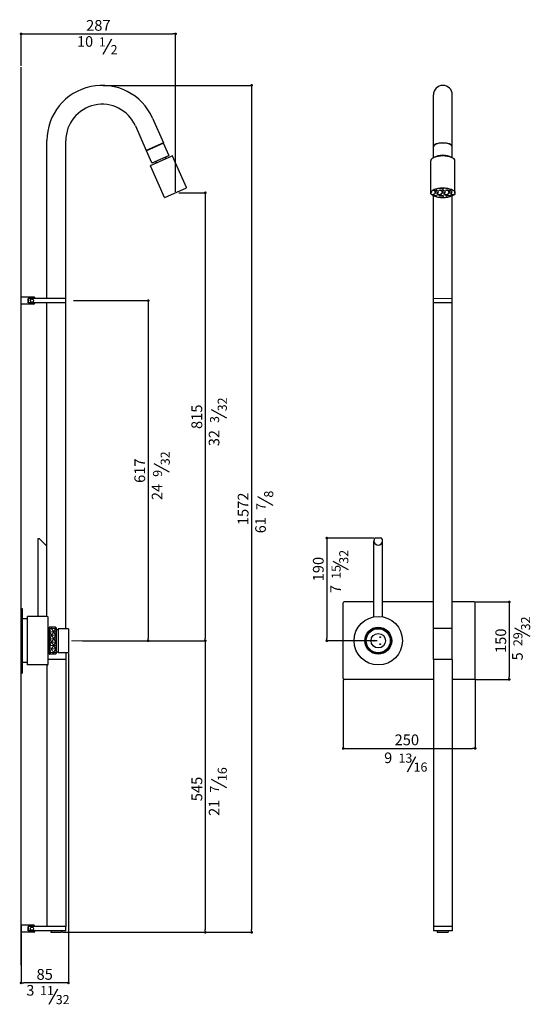
# Model space of a CAD drawing. Units: millimetres. Extents: x -17281 to -14413, y -8473 to -6202.
# Drawn here: x -17281 to -16332, y -8151 to -6324 of the extents above; entities that cross this region are included whole.
import ezdxf

# ---------------------------------------------------------------- set-up
doc = ezdxf.new("R2010")
doc.units = ezdxf.units.MM
doc.linetypes.add('CENTER', pattern=[0.6, 0.375, -0.075, 0.075, -0.075])
doc.layers.add('DEFAULT_1', color=7, linetype='CENTER')
doc.layers.add('LIVELLO_1', color=160, linetype='Continuous')
doc.styles.get("Standard").update_dxf_attribs({"font": 'trebuc.TTF'})
doc.dimstyles.new('ISO-25', dxfattribs={"dimtxt": 2.5, "dimasz": 3, "dimexe": 1.2, "dimexo": 2, "dimgap": 0.7, "dimtad": 1, "dimtxsty": 'Standard', "dimcen": 2.5, "dimadec": 0, "dimazin": 0, "dimtfac": 1, "dimtmove": 0, "dimatfit": 3, "dimfxl": 0, "dimarcsym": 0})

# ---------------------------------------------------------------- blocks, each defined once
blk = doc.blocks.new('_Dot')
at = {"color": 0, "linetype": 'ByBlock', "lineweight": -2}
blk.add_line((-0.5, 0), (-1, 0), dxfattribs=at)
at = {"color": 0, "linetype": 'ByBlock', "const_width": 0.5}
blk.add_lwpolyline([(-0.25, 0, 1), (0.25, 0, 1)], format="xyb", close=True, dxfattribs=at)
blk = doc.blocks.new('*D51')
at = {"color": 0, "lineweight": -2}
for p, q in [((-17064.6, -7476.5), (-16934.7, -7476.5)), ((-16935.9, -7481.5), (-16935.9, -8012.7)), ((-17201.1, -8017.7), (-16934.7, -8017.7))]:
    blk.add_line(p, q, dxfattribs=at)
at = {"layer": 'Defpoints', "color": 0, "lineweight": 9}
for p in [(-17066.6, -7476.5), (-17203.1, -8017.7), (-16935.9, -8017.7)]:
    blk.add_point(p, dxfattribs=at)
at = {"color": 0, "lineweight": -2, "xscale": 5, "yscale": 5, "zscale": 5}
for p, rotation in [((-16935.9, -7476.5), 90), ((-16935.9, -8017.7), 270)]:
    blk.add_blockref('_Dot', p, dxfattribs=dict(at, rotation=rotation))
at = {"color": 0, "lineweight": 9, "insert": (-16949, -7751.7), "char_height": 20, "attachment_point": 5, "rotation": 90}
blk.add_mtext('545', dxfattribs=at)
blk = doc.blocks.new('*D50')
at = {"color": 0, "lineweight": -2}
for p, q in [((-16679.8, -7548.9), (-16679.8, -7677.5)), ((-16434.8, -7548.9), (-16434.8, -7677.5)), ((-16674.8, -7676.3), (-16439.8, -7676.3))]:
    blk.add_line(p, q, dxfattribs=at)
at = {"layer": 'Defpoints', "color": 0, "lineweight": 9}
for p in [(-16679.8, -7546.9), (-16434.8, -7546.9), (-16434.8, -7676.3)]:
    blk.add_point(p, dxfattribs=at)
at = {"color": 0, "lineweight": -2, "xscale": 5, "yscale": 5, "zscale": 5, "rotation": 180}
blk.add_blockref('_Dot', (-16679.8, -7676.3), dxfattribs=at)
at = {"color": 0, "lineweight": -2, "xscale": 5, "yscale": 5, "zscale": 5}
blk.add_blockref('_Dot', (-16434.8, -7676.3), dxfattribs=at)
at = {"color": 0, "lineweight": 9, "insert": (-16561.7, -7663.1), "char_height": 20, "attachment_point": 5}
blk.add_mtext('250', dxfattribs=at)
blk = doc.blocks.new('*D53')
at = {"color": 0, "lineweight": -2}
for p, q in [((-17278, -6409.7), (-17278, -6348.9)), ((-17273, -6350.1), (-16996.1, -6350.1)), ((-16991.1, -6643.1), (-16991.1, -6348.9))]:
    blk.add_line(p, q, dxfattribs=at)
at = {"layer": 'Defpoints', "color": 0, "lineweight": 9}
for p in [(-16991.1, -6350.1), (-17278, -6411.7), (-16991.1, -6645.1)]:
    blk.add_point(p, dxfattribs=at)
at = {"color": 0, "lineweight": -2, "xscale": 5, "yscale": 5, "zscale": 5, "rotation": 180}
blk.add_blockref('_Dot', (-17278, -6350.1), dxfattribs=at)
at = {"color": 0, "lineweight": -2, "xscale": 5, "yscale": 5, "zscale": 5}
blk.add_blockref('_Dot', (-16991.1, -6350.1), dxfattribs=at)
at = {"color": 0, "lineweight": 9, "insert": (-17134.5, -6336.9), "char_height": 20, "attachment_point": 5}
blk.add_mtext('287', dxfattribs=at)
blk = doc.blocks.new('*D57')
at = {"color": 0, "lineweight": -2}
for p, q in [((-17180.4, -6845.2), (-17040.6, -6845.2)), ((-17041.8, -6850.2), (-17041.8, -7471.5)), ((-17163.7, -7476.5), (-17040.6, -7476.5))]:
    blk.add_line(p, q, dxfattribs=at)
at = {"layer": 'Defpoints', "color": 0, "lineweight": 9}
for p in [(-17182.4, -6845.2), (-17165.7, -7476.5), (-17041.8, -7476.5)]:
    blk.add_point(p, dxfattribs=at)
at = {"color": 0, "lineweight": -2, "xscale": 5, "yscale": 5, "zscale": 5}
for p, rotation in [((-17041.8, -6845.2), 90), ((-17041.8, -7476.5), 270)]:
    blk.add_blockref('_Dot', p, dxfattribs=dict(at, rotation=rotation))
at = {"color": 0, "lineweight": 9, "insert": (-17055, -7160.9), "char_height": 20, "attachment_point": 5, "rotation": 90}
blk.add_mtext('617', dxfattribs=at)
blk = doc.blocks.new('*D58')
at = {"color": 0, "lineweight": -2}
for p, q in [((-16985.1, -6645.1), (-16934.7, -6645.1)), ((-16935.9, -6650.1), (-16935.9, -7471.5)), ((-16989.1, -7476.5), (-16934.7, -7476.5))]:
    blk.add_line(p, q, dxfattribs=at)
at = {"layer": 'Defpoints', "color": 0, "lineweight": 9}
for p in [(-16987.1, -6645.1), (-16991.1, -7476.5), (-16935.9, -7476.5)]:
    blk.add_point(p, dxfattribs=at)
at = {"color": 0, "lineweight": -2, "xscale": 5, "yscale": 5, "zscale": 5}
for p, rotation in [((-16935.9, -6645.1), 90), ((-16935.9, -7476.5), 270)]:
    blk.add_blockref('_Dot', p, dxfattribs=dict(at, rotation=rotation))
at = {"color": 0, "lineweight": 9, "insert": (-16949.1, -7060.8), "char_height": 20, "attachment_point": 5, "rotation": 90}
blk.add_mtext('815', dxfattribs=at)
blk = doc.blocks.new('*D59')
at = {"color": 0, "lineweight": -2}
for p, q in [((-16434.3, -7404.6), (-16370.3, -7404.6)), ((-16371.5, -7409.6), (-16371.5, -7543.4)), ((-16434.3, -7548.4), (-16370.3, -7548.4))]:
    blk.add_line(p, q, dxfattribs=at)
at = {"layer": 'Defpoints', "color": 0, "lineweight": 9}
for p in [(-16436.3, -7404.6), (-16436.3, -7548.4), (-16371.5, -7548.4)]:
    blk.add_point(p, dxfattribs=at)
at = {"color": 0, "lineweight": -2, "xscale": 5, "yscale": 5, "zscale": 5}
for p, rotation in [((-16371.5, -7404.6), 90), ((-16371.5, -7548.4), 270)]:
    blk.add_blockref('_Dot', p, dxfattribs=dict(at, rotation=rotation))
at = {"color": 0, "lineweight": 9, "insert": (-16384.7, -7476.5), "char_height": 20, "attachment_point": 5, "rotation": 90}
blk.add_mtext('150', dxfattribs=at)
blk = doc.blocks.new('*D60')
at = {"color": 0, "lineweight": -2}
for p, q in [((-16623.1, -7286), (-16711.5, -7286)), ((-16710.3, -7291), (-16710.3, -7471.5)), ((-16616.8, -7476.5), (-16711.5, -7476.5))]:
    blk.add_line(p, q, dxfattribs=at)
at = {"layer": 'Defpoints', "color": 0, "lineweight": 9}
for p in [(-16621.1, -7286), (-16710.3, -7476.5), (-16614.8, -7476.5)]:
    blk.add_point(p, dxfattribs=at)
at = {"color": 0, "lineweight": -2, "xscale": 5, "yscale": 5, "zscale": 5}
for p, rotation in [((-16710.3, -7286), 90), ((-16710.3, -7476.5), 270)]:
    blk.add_blockref('_Dot', p, dxfattribs=dict(at, rotation=rotation))
at = {"color": 0, "lineweight": 9, "insert": (-16723.5, -7343.5), "char_height": 20, "attachment_point": 5, "rotation": 90}
blk.add_mtext('190', dxfattribs=at)
blk = doc.blocks.new('*D61')
at = {"color": 0, "lineweight": -2}
for p, q in [((-17190.1, -7500.2), (-17190.1, -8112.8)), ((-17278, -8019.7), (-17278, -8112.8)), ((-17195.1, -8111.6), (-17273, -8111.6))]:
    blk.add_line(p, q, dxfattribs=at)
at = {"layer": 'Defpoints', "color": 0, "lineweight": 9}
for p in [(-17190.1, -7498.2), (-17278, -8017.7), (-17278, -8111.6)]:
    blk.add_point(p, dxfattribs=at)
at = {"color": 0, "lineweight": -2, "xscale": 5, "yscale": 5, "zscale": 5, "rotation": 180}
blk.add_blockref('_Dot', (-17278, -8111.6), dxfattribs=at)
at = {"color": 0, "lineweight": -2, "xscale": 5, "yscale": 5, "zscale": 5}
blk.add_blockref('_Dot', (-17190.1, -8111.6), dxfattribs=at)
at = {"color": 0, "lineweight": 9, "insert": (-17234.1, -8098.4), "char_height": 20, "attachment_point": 5}
blk.add_mtext('85', dxfattribs=at)
blk = doc.blocks.new('*D101')
at = {"color": 0, "lineweight": -2}
for p, q in [((-17125.4, -6445.7), (-16848.7, -6445.7)), ((-16849.9, -6450.7), (-16849.9, -8012.7)), ((-17044, -8017.7), (-16848.7, -8017.7))]:
    blk.add_line(p, q, dxfattribs=at)
at = {"layer": 'Defpoints', "color": 0, "lineweight": 9}
for p in [(-17127.4, -6445.7), (-17046, -8017.7), (-16849.9, -8017.7)]:
    blk.add_point(p, dxfattribs=at)
at = {"color": 0, "lineweight": -2, "xscale": 5, "yscale": 5, "zscale": 5}
for p, rotation in [((-16849.9, -6445.7), 90), ((-16849.9, -8017.7), 270)]:
    blk.add_blockref('_Dot', p, dxfattribs=dict(at, rotation=rotation))
at = {"color": 0, "lineweight": 9, "insert": (-16863.1, -7231.7), "char_height": 20, "attachment_point": 5, "rotation": 90}
blk.add_mtext('1572', dxfattribs=at)

msp = doc.modelspace()

# ---------------------------------------------------------------- hatches: boundary and pattern name
at = {"lineweight": 15}
h = msp.add_hatch(dxfattribs=at)
h.set_pattern_fill('GRAVEL', color=256, scale=0.5, style=0)
h.set_pattern_definition([(228.0128, (-5471.2355, -7286.3269), (-101.60008633, -114.30014045), [1.708605, -169.1525]), (184.9697, (-5472.37847, -7287.59687), (152.40024653, 12.699910377), [2.932025, -290.27]), (132.5104, (-5475.2995, -7287.8509), (126.99990759, -139.70013646), [2.06741, -204.6735]), (267.2737, (-5480.2525, -7291.0259), (12.699944854, 253.999918267), [2.670025, -264.332]), (292.8337, (-5480.3795, -7293.6929), (-63.500180278, 152.40008665), [2.61817, -259.199]), (357.2737, (-5479.3635, -7296.1059), (-253.999918267, 12.699944854), [2.670025, -264.332]), (37.6942, (-5476.69647, -7296.23287), (-165.100104306, -126.999886785), [3.53097, -349.5655]), (72.2553, (-5473.90247, -7294.07387), (88.900177827, 279.40008103), [3.3336, -330.0265]), (121.4296, (-5472.8865, -7290.8989), (-101.600026176, 165.0998058), [2.679065, -265.2275]), (175.2364, (-5474.2835, -7288.6129), (139.69989027, -12.69988081), [3.058565, -149.8695]), (222.3974, (-5477.33147, -7288.35887), (-152.400004586, -139.699818253), [3.95539, -391.584]), (138.8141, (-5467.6795, -7291.1529), (-88.89994337, 76.19988279), [1.350025, -133.653]), (171.4692, (-5468.6955, -7290.2639), (165.099747978, -25.400064), [2.56841, -254.273]), (225, (-5471.2355, -7289.883), (-2e-15, -12.699991), [1.796045, -16.16445]), (203.1986, (-5472.1245, -7288.3589), (63.50021413, 25.40011137), [0.967205, -95.753]), (291.8014, (-5473.0135, -7288.7399), (-12.7000089, 38.10002454), [1.36783, -67.024]), (30.9638, (-5472.5055, -7290.0099), (38.09995977, 25.4000198), [2.2216, -71.8315]), (161.5651, (-5470.6005, -7288.867), (25.4000116, -12.6999811), [1.606435, -38.5545]), (16.3895, (-5480.3795, -7288.7399), (127.00007007, 38.09992075), [2.25044, -222.794]), (70.3462, (-5478.2205, -7288.1049), (-50.799858443, -139.69980244), [1.887995, -186.911]), (293.1986, (-5470.6005, -7286.3269), (-25.40011137, 63.50021413), [1.9344, -94.786]), (343.6105, (-5469.8385, -7288.1049), (-127.00007007, 38.09992075), [2.25044, -222.794]), (339.444, (-5480.3795, -7296.6139), (-63.50007882, 25.39996918), [2.170175, -106.3385]), (294.7751, (-5478.3475, -7297.3759), (-63.49985202, 139.69993513), [1.81836, -180.018]), (66.8014, (-5470.4735, -7299.0269), (25.40011137, 63.50021413), [1.9344, -94.786]), (17.354, (-5469.7115, -7297.2489), (-165.10000891, -50.79992338), [2.128915, -210.762]), (69.444, (-5476.6965, -7299.0269), (-25.39996918, -63.50007882), [1.08509, -107.424]), (101.3099, (-5471.2355, -7299.0269), (-12.6999373, 50.7998373), [0.647575, -64.11]), (165.9638, (-5471.3625, -7298.392), (38.1000268, -12.699978), [2.61817, -49.74525]), (186.009, (-5473.9025, -7297.7569), (126.999812722, 12.699970343), [2.426335, -240.207]), (303.6901, (-5472.5055, -7291.153), (-12.7000044, 25.3999755), [1.83162, -43.9589]), (353.1572, (-5471.48947, -7292.67687), (215.900089283, -25.400113758), [3.197785, -316.58]), (60.9454, (-5468.3145, -7293.0579), (-50.79988183, -88.89978805), [1.30754, -129.447]), (90, (-5467.68, -7291.915), (-12.7, 12.7), [0.762, -11.938]), (120.2564, (-5474.1565, -7297.3759), (50.799892334, -88.89995516), [1.764335, -174.6695]), (48.0128, (-5475.0455, -7295.8519), (101.60008633, 114.30014045), [3.417215, -167.444]), (0, (-5472.76, -7293.312), (12.7, 12.7), [3.302, -9.398]), (325.3048, (-5469.4575, -7293.3119), (-126.999779955, 88.90000845), [2.00805, -198.7965]), (254.0546, (-5467.8065, -7294.4549), (-12.7000324, -50.80012102), [1.849145, -90.6085]), (207.646, (-5468.31447, -7296.23287), (-241.299915245, -127.000079874), [3.010725, -298.0625]), (175.4261, (-5470.98147, -7297.62987), (-165.100038024, 12.699938556), [3.185145, -315.329]), (175.4261, (-5470.98147, -7297.62987), (-165.100038024, 12.699938556), [3.185145, -315.329])])
edge = h.paths.add_edge_path()
edge.add_ellipse((-16494.8, -6645.1), major_axis=(-22.5, 0), ratio=0.410035, start_angle=0, end_angle=360)
at = {"lineweight": 9}
h = msp.add_hatch(dxfattribs=at)
h.set_pattern_fill('NET3', color=256, scale=2, style=0)
h.set_pattern_definition([(0, (-2321.905, 229.839), (0, 6.35), []), (60, (-2321.905, 229.839), (-5.4992613, 3.175), []), (120, (-2321.905, 229.839), (-5.4992613, -3.175), [])])
h.paths.add_polyline_path([(-17213.7, -7452, 0.414214), (-17214.2, -7451.5), (-17225.2, -7451.5, 0.414214), (-17225.7, -7452), (-17225.7, -7476.5), (-17213.7, -7476.5)])
h.paths.add_polyline_path([(-17213.7, -7476.5), (-17225.7, -7476.5), (-17225.7, -7501, 0.414214), (-17225.2, -7501.5), (-17214.2, -7501.5, 0.414214), (-17213.7, -7501)])
h = msp.add_hatch(dxfattribs=at)
h.set_pattern_fill('NET3', color=256, style=0)
h.set_pattern_definition([(0, (-8659.019, -3563.3103), (0, 3.175), []), (60, (-8659.019, -3563.3103), (-2.7496307, 1.5875), []), (120, (-8659.019, -3563.3103), (-2.7496307, -1.5875), [])])
h.paths.add_polyline_path([(-16614.8, -7451.5), (-16614.8, -7452.5, -0.414214), (-16590.8, -7476.5), (-16589.8, -7476.5, 0.414214)])
h.paths.add_polyline_path([(-16589.8, -7476.5), (-16590.8, -7476.5, -0.267949), (-16602.8, -7497.3), (-16602.3, -7498.1, 0.267949)])
h.paths.add_polyline_path([(-16638.8, -7476.5), (-16639.8, -7476.5, 0.414214), (-16614.8, -7501.5), (-16614.8, -7500.5, -0.414214)])
h.paths.add_polyline_path([(-16614.8, -7452.5), (-16614.8, -7451.5, 0.414214), (-16639.8, -7476.5), (-16638.8, -7476.5, -0.414214)])

# ---------------------------------------------------------------- linework, layer by layer
at = {"lineweight": 30}
for p, q in [((-17278, -8078.5), (-17278, -6411.7)), ((-16512.3, -6580.1), (-16512.3, -6463.2)), ((-16477.3, -6580.1), (-16477.3, -6463.2)), ((-17065.8, -6520.8), (-17045.4, -6566.5)), ((-17033.8, -6506.5), (-17013.5, -6552.2)), ((-17229.9, -6841.2), (-17229.9, -6548.2)), ((-17194.9, -6849.2), (-17194.9, -6548.2)), ((-17013.5, -6552.2), (-17045.4, -6566.5)), ((-17013.2, -6552.7), (-17045.2, -6566.9)), ((-17014.4, -6553.2), (-17014.6, -6552.7)), ((-17003.3, -6575.1), (-17013.2, -6552.7)), ((-17035.3, -6589.3), (-17045.2, -6566.9)), ((-17044.1, -6566.4), (-17044.3, -6565.9)), ((-17037.6, -6594.6), (-16997.4, -6576.7)), ((-17034.6, -6589.6), (-17003.5, -6575.7)), ((-16970.7, -6635.5), (-16996.7, -6577)), ((-17011.8, -6653.8), (-17037.8, -6595.3)), ((-16517.3, -6645.1), (-16517.3, -6585.7)), ((-16472.3, -6645.1), (-16472.3, -6585.7)), ((-17011.1, -6654), (-16971, -6636.1)), ((-16512.3, -6849.2), (-16512.3, -6650.9)), ((-16477.3, -6849.2), (-16477.3, -6650.9)), ((-17254, -6838.6), (-17278, -6838.6)), ((-17254, -6851.6), (-17278, -6851.6)), ((-17264.8, -6849.1), (-17264.8, -6841.1)), ((-17264.8, -6841.1), (-17264.8, -6849.1)), ((-17194.8, -6841.1), (-17264.8, -6841.1)), ((-17194.8, -6849.1), (-17264.8, -6849.1)), ((-17253, -6839.6), (-17253, -6841.1)), ((-17253, -6849.1), (-17253, -6850.6)), ((-17229.9, -7431.5), (-17229.9, -6849.2)), ((-17194.9, -7454.2), (-17194.9, -6849.2)), ((-17194.8, -6849.1), (-17194.8, -6841.1)), ((-16512.3, -7511.5), (-16512.3, -6849.2)), ((-16477.3, -6849.2), (-16512.3, -6849.2)), ((-16477.3, -7511.5), (-16477.3, -6849.2)), ((-17246.8, -7287.5), (-17246.8, -7431.5)), ((-17243.8, -7287.5), (-17246.8, -7287.5)), ((-17243.8, -7287.5), (-17230.8, -7300.5)), ((-16622.8, -7432.2), (-16622.8, -7291)), ((-16608.6, -7286), (-16621.1, -7286)), ((-16606.8, -7432.2), (-16606.8, -7291)), ((-17230.8, -7300.5), (-17230.8, -7431.5)), ((-16679.8, -7546.9), (-16679.8, -7406.1)), ((-16622.8, -7404.6), (-16678.3, -7404.6)), ((-16512.3, -7404.6), (-16606.8, -7404.6)), ((-16436.3, -7404.6), (-16477.3, -7404.6)), ((-16434.8, -7546.9), (-16434.8, -7406.1)), ((-17276, -7436), (-17276, -7517)), ((-17266, -7521.5), (-17266, -7431.5)), ((-17229.3, -7431.5), (-17266, -7431.5)), ((-17227.8, -7520), (-17227.8, -7433)), ((-17227.8, -7455.7), (-17227.8, -7497.2)), ((-17227.8, -7455.7), (-17226.7, -7455.7)), ((-17226.7, -7452.5), (-17226.7, -7500.5)), ((-17225.7, -7452.5), (-17226.7, -7452.5)), ((-17225.7, -7452), (-17225.7, -7501)), ((-17214.2, -7451.5), (-17225.2, -7451.5)), ((-17213.7, -7452), (-17213.7, -7501)), ((-17212.7, -7452.5), (-17213.7, -7452.5)), ((-17212.7, -7452.5), (-17212.7, -7500.5)), ((-17212.7, -7455.7), (-17209.1, -7455.7)), ((-17209.1, -7454.7), (-17209.1, -7498.2)), ((-17190.6, -7454.2), (-17208.6, -7454.2)), ((-17190.1, -7454.7), (-17190.1, -7498.2)), ((-16477.3, -7453.5), (-16512.3, -7453.5)), ((-17225.7, -7500.5), (-17226.7, -7500.5)), ((-17214.2, -7501.5), (-17225.2, -7501.5)), ((-17212.7, -7500.5), (-17213.7, -7500.5)), ((-17212.7, -7497.2), (-17209.1, -7497.2)), ((-17190.6, -7498.7), (-17208.6, -7498.7)), ((-17194.9, -7498.7), (-17194.9, -7532)), ((-17229.3, -7521.5), (-17266, -7521.5)), ((-17229.9, -7521.5), (-17229.9, -8007.2)), ((-17194.9, -7511.5), (-17227.8, -7511.5)), ((-17194.9, -7511.5), (-17194.9, -8007.2)), ((-16477.3, -7511.5), (-16512.3, -7511.5)), ((-16512.3, -7511.5), (-16512.3, -8015.2)), ((-16477.3, -7511.5), (-16477.3, -8015.2)), ((-16512.3, -7548.4), (-16678.3, -7548.4)), ((-16436.3, -7548.4), (-16477.3, -7548.4)), ((-17254, -8004.7), (-17278, -8004.7)), ((-17278, -8004.7), (-17278, -8017.7)), ((-17254, -8017.7), (-17278, -8017.7)), ((-17194.8, -8007.2), (-17264.8, -8007.2)), ((-17264.8, -8007.2), (-17264.8, -8015.2)), ((-17264.8, -8015.2), (-17264.8, -8007.2)), ((-17194.8, -8015.2), (-17264.8, -8015.2)), ((-17253, -8005.7), (-17253, -8007.2)), ((-17253, -8015.2), (-17253, -8016.7)), ((-17222.6, -8015.2), (-17222.6, -8017.2)), ((-17222.1, -8017.7), (-17203.1, -8017.7)), ((-17202.6, -8015.2), (-17202.6, -8017.2)), ((-17194.8, -8015.2), (-17194.8, -8007.2)), ((-16477.3, -8007.2), (-16512.3, -8007.2)), ((-16477.3, -8015.2), (-16512.3, -8015.2)), ((-16505.1, -8015.2), (-16505.1, -8017.2)), ((-16504.6, -8017.7), (-16485.6, -8017.7)), ((-16485.1, -8015.2), (-16485.1, -8017.2))]:
    msp.add_line(p, q, dxfattribs=at)
at = {"lineweight": 9}
msp.add_line((-16477.3, -6841.2), (-16512.3, -6841.2), dxfattribs=at)
at = {"lineweight": 30, "ltscale": 0.25}
for p, q in [((-17278, -7416.5), (-17276, -7416.5)), ((-17276, -7416.5), (-17276, -7536.5)), ((-17278, -7421.5), (-17278, -7531.5)), ((-17278, -7536.5), (-17276, -7536.5))]:
    msp.add_line(p, q, dxfattribs=at)
at = {"color": 5, "lineweight": 9}
msp.add_line((-17108.1, -7476.5), (-17184.5, -7476.5), dxfattribs=at)
at = {"lineweight": 30}
for centre, radius in [((-17257.8, -6845.1), 3), ((-16614.8, -7476.5), 25), ((-16614.8, -7476.5), 24), ((-16614.8, -7476.5), 22.3), ((-16614.8, -7476.5), 13.4), ((-16611.1, -7470), 0.75), ((-16622.3, -7476.5), 0.75), ((-16611.1, -7483), 0.75), ((-17257.8, -8011.2), 3)]:
    msp.add_circle(centre, radius, dxfattribs=at)
at = {"lineweight": 30, "ltscale": 0.25}
msp.add_circle((-16614.8, -7476.5), 45, dxfattribs=at)
at = {"lineweight": 30}
for centre, radius, start, end in [((-17127.4, -6548.2), 102.5, 24, 180), ((-16494.8, -6463.2), 17.5, 0, 180), ((-17127.4, -6548.2), 67.5, 24, 180), ((-17022, -6575.6), 13.6, 330.0274, 350.1757), ((-17003.7, -6575.3), 0.5, 294, 24), ((-16997.2, -6577.2), 0.5, 24, 114), ((-17037.4, -6595.1), 0.5, 114, 204), ((-17034.8, -6589.1), 0.5, 204, 294), ((-17022, -6575.6), 13.6, 237.8243, 257.9726), ((-16971.2, -6635.7), 0.5, 294, 24), ((-17011.4, -6653.6), 0.5, 204, 294), ((-17254, -6839.6), 1, 0, 90), ((-17254, -6850.6), 1, 270, 0), ((-16614.8, -7291), 8, 141.3178, 38.6822), ((-16678.3, -7406.1), 1.5, 90, 180), ((-16436.3, -7406.1), 1.5, 0, 90), ((-17229.3, -7433), 1.5, 0, 90), ((-17225.2, -7452), 0.5, 90, 180), ((-17214.2, -7452), 0.5, 0, 90), ((-17208.6, -7454.7), 0.5, 90, 180), ((-17190.6, -7454.7), 0.5, 0, 90), ((-17225.2, -7501), 0.5, 180, 270), ((-17214.2, -7501), 0.5, 270, 0), ((-17208.6, -7498.2), 0.5, 180, 270), ((-17190.6, -7498.2), 0.5, 270, 0), ((-17229.3, -7520), 1.5, 270, 0), ((-16678.3, -7546.9), 1.5, 180, 270), ((-16436.3, -7546.9), 1.5, 270, 0), ((-17254, -8005.7), 1, 0, 90), ((-17254, -8016.7), 1, 270, 0), ((-17222.1, -8017.2), 0.5, 180, 270), ((-17203.1, -8017.2), 0.5, 270, 0), ((-16504.6, -8017.2), 0.5, 180, 270), ((-16485.6, -8017.2), 0.5, 270, 0)]:
    msp.add_arc(centre, radius, start, end, dxfattribs=at)
for centre, major_axis, ratio, start_param, end_param in [((-16494.8, -6559.3), (-17.5, 0), 0.406737, 3.141593, 6.283185), ((-16494.8, -6559.8), (-17.5, 0), 0.406737, 3.141593, 6.283185), ((-16494.8, -6585.7), (-22.5, 0), 0.398143, 3.141593, 6.283185), ((-16494.8, -6582.6), (-17.5, 0), 0.406737, 3.644539, 5.780239)]:
    msp.add_ellipse(centre, major_axis=major_axis, ratio=ratio, start_param=start_param, end_param=end_param, dxfattribs=at)
msp.add_ellipse((-16494.8, -6645.1), major_axis=(-22.5, 0), ratio=0.410035, dxfattribs=at)
at = {"layer": 'DEFAULT_1', "linetype": 'ByBlock', "lineweight": 30}
for p, q in [((-17266, -7436), (-17276, -7436)), ((-17266, -7517), (-17276, -7517))]:
    msp.add_line(p, q, dxfattribs=at)
at = {"layer": 'LIVELLO_1', "lineweight": 30}
for p, q in [((-17125.3, -6387.8), (-17109.6, -6359.4)), ((-16896.2, -7063.5), (-16924.6, -7047.8)), ((-17002.1, -7163.6), (-17030.6, -7147.9)), ((-16810, -7225.2), (-16838.4, -7209.5)), ((-16670.3, -7344.9), (-16698.7, -7329.2)), ((-16332.7, -7468.6), (-16361.1, -7452.9)), ((-16560.5, -7719.6), (-16544.8, -7691.1)), ((-16896.2, -7749.8), (-16924.6, -7734.1)), ((-17225.5, -8151.1), (-17209.8, -8122.7))]:
    msp.add_line(p, q, dxfattribs=at)

# ---------------------------------------------------------------- texts
at = {"color": 5, "lineweight": 9, "attachment_point": 5}
for s, insert, char_height in [('10', (-17159.1, -6366.7), 19.66), ('9', (-16596.3, -7696.4), 19.7), ('3', (-17260.7, -8127.9), 19.7)]:
    msp.add_mtext(s, dxfattribs=dict(at, insert=insert, char_height=char_height))
at = {"color": 5, "lineweight": 9, "attachment_point": 5, "rotation": 90}
for s, insert, char_height in [('32', (-16917, -7100.4), 19.66), ('24', (-17022.9, -7200.5), 19.66), ('61', (-16830.8, -7262.1), 19.66), ('7', (-16691.4, -7380.7), 19.7), ('5', (-16353.8, -7505.5), 19.7), ('21', (-16917, -7786.7), 19.66)]:
    msp.add_mtext(s, dxfattribs=dict(at, insert=insert, char_height=char_height))
at = {"layer": 'LIVELLO_1', "color": 5, "lineweight": 9, "char_height": 16.95, "attachment_point": 5}
for s, insert in [('{\\fCG Times|b0|i0|c0|p18;1}', (-17127.2, -6365)), ('{\\fCG Times|b0|i0|c0|p18;2}', (-17105.2, -6379.3)), ('{\\fCG Times|b0|i0|c0|p18;13}', (-16564.3, -7694.4)), ('{\\fCG Times|b0|i0|c0|p18;16}', (-16536.3, -7711)), ('{\\fCG Times|b0|i0|c0|p18;11}', (-17229.9, -8125.9)), ('{\\fCG Times|b0|i0|c0|p18;32}', (-17200.7, -8142.6))]:
    msp.add_mtext(s, dxfattribs=dict(at, insert=insert))
at = {"layer": 'LIVELLO_1', "color": 5, "lineweight": 9, "char_height": 16.95, "attachment_point": 5, "rotation": 90}
for s, insert in [('{\\fCG Times|b0|i0|c0|p18;32}', (-16904.4, -7037.8)), ('{\\fCG Times|b0|i0|c0|p18;3}', (-16918.7, -7065.9)), ('{\\fCG Times|b0|i0|c0|p18;32}', (-17010.3, -7137.9)), ('{\\fCG Times|b0|i0|c0|p18;9}', (-17024.6, -7165.9)), ('{\\fCG Times|b0|i0|c0|p18;8}', (-16818.2, -7204.4)), ('{\\fCG Times|b0|i0|c0|p18;7}', (-16832.5, -7227.6)), ('{\\fCG Times|b0|i0|c0|p18;32}', (-16678.8, -7320.7)), ('{\\fCG Times|b0|i0|c0|p18;15}', (-16693.1, -7348.8)), ('{\\fCG Times|b0|i0|c0|p18;32}', (-16341.2, -7444.4)), ('{\\fCG Times|b0|i0|c0|p18;29}', (-16355.5, -7473.6)), ('{\\fCG Times|b0|i0|c0|p18;16}', (-16904.4, -7724.1)), ('{\\fCG Times|b0|i0|c0|p18;7}', (-16918.7, -7752.2))]:
    msp.add_mtext(s, dxfattribs=dict(at, insert=insert))

# ---------------------------------------------------------------- dimensions: what is measured, and where the dimension line sits
at = {"color": 5, "lineweight": 9}
dim = msp.add_linear_dim(base=(-16991.1, -6350.1), p1=(-17278, -6411.7), p2=(-16991.1, -6645.1), dimstyle='ISO-25', override={"dimtxt": 20, "dimasz": 5, "dimgap": 3, "dimdec": 0, "dimblk1": 'Dot', "dimblk2": 'Dot', "dimsah": 1}, dxfattribs=at)
dim.commit()
dim.dimension.update_dxf_attribs({"geometry": '*D53', "text_midpoint": (-17134.5, -6350.1), "dimtype": 160})
dim = msp.add_linear_dim(base=(-16849.9, -8017.7), p1=(-17127.4, -6445.7), p2=(-17046, -8017.7), angle=90, dimstyle='ISO-25', override={"dimtxt": 20, "dimasz": 5, "dimgap": 3, "dimdec": 0, "dimblk1": 'Dot', "dimblk2": 'Dot', "dimsah": 1}, dxfattribs=at)
dim.commit()
dim.dimension.update_dxf_attribs({"geometry": '*D101', "text_midpoint": (-16863.1, -7231.7)})
dim = msp.add_linear_dim(base=(-16935.9, -7476.5), p1=(-16987.1, -6645.1), p2=(-16991.1, -7476.5), angle=90, text='815', dimstyle='ISO-25', override={"dimtxt": 20, "dimasz": 5, "dimgap": 3, "dimdec": 0, "dimblk1": 'Dot', "dimblk2": 'Dot', "dimsah": 1}, dxfattribs=at)
dim.commit()
dim.dimension.update_dxf_attribs({"geometry": '*D58', "text_midpoint": (-16949.1, -7060.8)})
for base, p1, p2, text, picture, middle in [((-17041.8, -7476.5), (-17182.4, -6845.2), (-17165.7, -7476.5), '617', '*D57', (-17041.8, -7160.9)), ((-16371.5, -7548.4), (-16436.3, -7404.6), (-16436.3, -7548.4), '150', '*D59', (-16371.5, -7476.5)), ((-16935.9, -8017.7), (-17066.6, -7476.5), (-17203.1, -8017.7), '545', '*D51', (-16935.9, -7751.7))]:
    dim = msp.add_linear_dim(base=base, p1=p1, p2=p2, angle=90, text=text, dimstyle='ISO-25', override={"dimtxt": 20, "dimasz": 5, "dimgap": 3, "dimdec": 0, "dimblk1": 'Dot', "dimblk2": 'Dot', "dimsah": 1}, dxfattribs=at)
    dim.commit()
    dim.dimension.update_dxf_attribs({"geometry": picture, "text_midpoint": middle, "dimtype": 160})
dim = msp.add_linear_dim(base=(-16710.2639, -7476.4658), p1=(-16621.085, -7285.9905), p2=(-16614.84, -7476.4658), angle=90, dimstyle='ISO-25', override={"dimtxt": 20, "dimasz": 5, "dimgap": 3, "dimdec": 0, "dimblk1": 'Dot', "dimblk2": 'Dot', "dimsah": 1}, dxfattribs=at)
dim.commit()
dim.dimension.update_dxf_attribs({"geometry": '*D60', "text_midpoint": (-16710.2639, -7343.478), "dimtype": 160})
dim = msp.add_linear_dim(base=(-17278, -8111.6), p1=(-17190.1, -7498.2), p2=(-17278, -8017.7), text='85', dimstyle='ISO-25', override={"dimtxt": 20, "dimasz": 5, "dimgap": 3, "dimdec": 0, "dimblk1": 'Dot', "dimblk2": 'Dot', "dimsah": 1}, dxfattribs=at)
dim.commit()
dim.dimension.update_dxf_attribs({"geometry": '*D61', "text_midpoint": (-17234.1, -8098.4)})
dim = msp.add_linear_dim(base=(-16434.8, -7676.3), p1=(-16679.8, -7546.9), p2=(-16434.8, -7546.9), text='250', dimstyle='ISO-25', override={"dimtxt": 20, "dimasz": 5, "dimgap": 3, "dimdec": 0, "dimblk1": 'Dot', "dimblk2": 'Dot', "dimsah": 1}, dxfattribs=at)
dim.commit()
dim.dimension.update_dxf_attribs({"geometry": '*D50', "text_midpoint": (-16561.7, -7676.3), "dimtype": 160})

doc.saveas('drawing.dxf')
